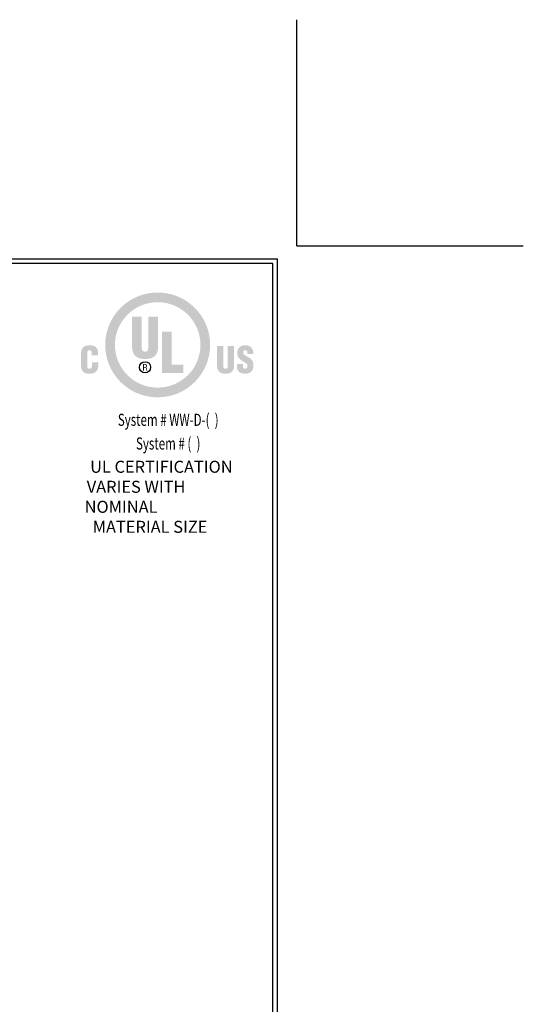
# Model space of a CAD drawing. Extents: x 13 to 2303, y -4 to 3799.
# Drawn here: x 38 to 48, y 5 to 24 of the extents above; entities that cross this region are included whole.
import ezdxf
from ezdxf.enums import TextEntityAlignment as Align

# ---------------------------------------------------------------- set-up
doc = ezdxf.new("R2010")
doc.units = 0
doc.header["$LTSCALE"] = 5
doc.header["$MEASUREMENT"] = 0
doc.layers.get('DEFPOINTS').update_dxf_attribs({"linetype": 'CONTINUOUS'})
doc.layers.add('DIMS', color=2, linetype='CONTINUOUS')
doc.layers.add('TBLOCK-T5', color=111, linetype='CONTINUOUS', lineweight=30)
doc.styles.add('ROMANC', font='ROMANC.shx', dxfattribs={"width": 0.7, "height": 3.2})

msp = doc.modelspace()

# ---------------------------------------------------------------- hatches: boundary and pattern name
at = {"layer": 'DIMS', "lineweight": 25}
h = msp.add_hatch(color=256, dxfattribs=at)
edge = h.paths.add_edge_path(flags=16)
edge.add_spline(control_points=[(41.069, 17.074), (41.518, 17.074), (41.882, 17.438), (41.882, 17.887), (41.882, 18.337), (41.518, 18.701), (41.069, 18.701), (40.619, 18.701), (40.255, 18.337), (40.255, 17.887), (40.255, 17.438), (40.619, 17.074), (41.069, 17.074)], knot_values=[0, 0, 0, 0, 1, 1, 1, 2, 2, 2, 3, 3, 3, 4, 4, 4, 4], degree=3, periodic=0)
edge = h.paths.add_edge_path()
edge.add_spline(control_points=[(41.069, 16.889), (40.517, 16.889), (40.07, 17.336), (40.07, 17.887), (40.07, 18.439), (40.517, 18.886), (41.069, 18.886), (41.62, 18.886), (42.067, 18.439), (42.067, 17.887), (42.067, 17.336), (41.62, 16.889), (41.069, 16.889)], knot_values=[0, 0, 0, 0, 1, 1, 1, 2, 2, 2, 3, 3, 3, 4, 4, 4, 4], degree=3, periodic=0)
h = msp.add_hatch(color=256, dxfattribs=at)
edge = h.paths.add_edge_path()
edge.add_spline(control_points=[(40.581, 18.423), (40.581, 18.423), (40.766, 18.423), (40.766, 18.423), (40.766, 18.423), (40.766, 17.83), (40.766, 17.83), (40.766, 17.792), (40.777, 17.759), (40.83, 17.759), (40.878, 17.759), (40.893, 17.801), (40.893, 17.835), (40.893, 17.835), (40.893, 18.423), (40.893, 18.423), (40.893, 18.423), (41.077, 18.423), (41.077, 18.423), (41.077, 18.423), (41.077, 17.854), (41.077, 17.854), (41.077, 17.721), (41.017, 17.618), (40.829, 17.618), (40.672, 17.618), (40.581, 17.692), (40.581, 17.854), (40.581, 17.854), (40.581, 18.423), (40.581, 18.423)], knot_values=[0, 0, 0, 0, 1, 1, 1, 2, 2, 2, 3, 3, 3, 4, 4, 4, 5, 5, 5, 6, 6, 6, 7, 7, 7, 8, 8, 8, 9, 9, 9, 10, 10, 10, 10], degree=3, periodic=0)
msp.add_hatch(color=256, dxfattribs=at).paths.add_polyline_path([(41.149, 17.352), (41.149, 18.139), (41.333, 18.139), (41.333, 17.509), (41.559, 17.509), (41.559, 17.352)])
h = msp.add_hatch(color=256, dxfattribs=at)
edge = h.paths.add_edge_path()
edge.add_spline(control_points=[(39.815, 17.687), (39.815, 17.687), (39.815, 17.72), (39.815, 17.72), (39.815, 17.764), (39.799, 17.787), (39.777, 17.787), (39.739, 17.787), (39.73, 17.767), (39.73, 17.733), (39.73, 17.733), (39.729, 17.478), (39.729, 17.478), (39.729, 17.45), (39.741, 17.432), (39.773, 17.432), (39.814, 17.432), (39.817, 17.475), (39.817, 17.507), (39.817, 17.507), (39.817, 17.553), (39.817, 17.553), (39.817, 17.553), (39.938, 17.553), (39.938, 17.553), (39.938, 17.553), (39.938, 17.49), (39.938, 17.49), (39.938, 17.401), (39.887, 17.339), (39.764, 17.339), (39.653, 17.339), (39.609, 17.399), (39.609, 17.504), (39.609, 17.504), (39.609, 17.715), (39.609, 17.715), (39.609, 17.827), (39.661, 17.88), (39.771, 17.88), (39.874, 17.88), (39.936, 17.836), (39.936, 17.73), (39.936, 17.73), (39.936, 17.687), (39.936, 17.687), (39.936, 17.687), (39.815, 17.687), (39.815, 17.687)], knot_values=[0, 0, 0, 0, 1, 1, 1, 2, 2, 2, 3, 3, 3, 4, 4, 4, 5, 5, 5, 6, 6, 6, 7, 7, 7, 8, 8, 8, 9, 9, 9, 10, 10, 10, 11, 11, 11, 12, 12, 12, 13, 13, 13, 14, 14, 14, 15, 15, 15, 16, 16, 16, 16], degree=3, periodic=0)
h = msp.add_hatch(color=256, dxfattribs=at)
edge = h.paths.add_edge_path()
edge.add_spline(control_points=[(42.197, 17.868), (42.197, 17.868), (42.318, 17.868), (42.318, 17.868), (42.318, 17.868), (42.318, 17.479), (42.318, 17.479), (42.318, 17.454), (42.325, 17.433), (42.36, 17.433), (42.392, 17.433), (42.401, 17.46), (42.401, 17.482), (42.401, 17.482), (42.401, 17.868), (42.401, 17.868), (42.401, 17.868), (42.522, 17.868), (42.522, 17.868), (42.522, 17.868), (42.522, 17.495), (42.522, 17.495), (42.522, 17.407), (42.483, 17.34), (42.359, 17.34), (42.257, 17.34), (42.197, 17.389), (42.197, 17.495), (42.197, 17.495), (42.197, 17.868), (42.197, 17.868)], knot_values=[0, 0, 0, 0, 1, 1, 1, 2, 2, 2, 3, 3, 3, 4, 4, 4, 5, 5, 5, 6, 6, 6, 7, 7, 7, 8, 8, 8, 9, 9, 9, 10, 10, 10, 10], degree=3, periodic=0)
h = msp.add_hatch(color=256, dxfattribs=at)
edge = h.paths.add_edge_path()
edge.add_spline(control_points=[(42.689, 17.525), (42.689, 17.525), (42.689, 17.488), (42.689, 17.488), (42.689, 17.459), (42.698, 17.433), (42.737, 17.433), (42.765, 17.433), (42.778, 17.458), (42.778, 17.484), (42.778, 17.528), (42.742, 17.544), (42.71, 17.563), (42.673, 17.585), (42.641, 17.605), (42.618, 17.631), (42.596, 17.657), (42.583, 17.689), (42.583, 17.734), (42.583, 17.831), (42.642, 17.881), (42.736, 17.881), (42.841, 17.881), (42.895, 17.811), (42.89, 17.713), (42.89, 17.713), (42.778, 17.713), (42.778, 17.713), (42.776, 17.744), (42.778, 17.785), (42.738, 17.788), (42.713, 17.79), (42.699, 17.776), (42.696, 17.753), (42.692, 17.722), (42.708, 17.707), (42.732, 17.69), (42.778, 17.661), (42.817, 17.643), (42.845, 17.617), (42.874, 17.591), (42.89, 17.556), (42.89, 17.494), (42.89, 17.395), (42.835, 17.339), (42.734, 17.339), (42.623, 17.339), (42.576, 17.401), (42.576, 17.47), (42.576, 17.47), (42.576, 17.525), (42.576, 17.525), (42.576, 17.525), (42.689, 17.525), (42.689, 17.525)], knot_values=[0, 0, 0, 0, 1, 1, 1, 2, 2, 2, 3, 3, 3, 4, 4, 4, 5, 5, 5, 6, 6, 6, 7, 7, 7, 8, 8, 8, 9, 9, 9, 10, 10, 10, 11, 11, 11, 12, 12, 12, 13, 13, 13, 14, 14, 14, 15, 15, 15, 16, 16, 16, 17, 17, 17, 18, 18, 18, 18], degree=3, periodic=0)
h = msp.add_hatch(color=256, dxfattribs=at)
edge = h.paths.add_edge_path(flags=16)
edge.add_spline(control_points=[(40.806, 17.454), (40.806, 17.454), (40.83, 17.454), (40.83, 17.454), (40.846, 17.454), (40.851, 17.444), (40.851, 17.431), (40.851, 17.423), (40.852, 17.408), (40.855, 17.4), (40.855, 17.4), (40.871, 17.4), (40.871, 17.4), (40.871, 17.4), (40.871, 17.403), (40.871, 17.403), (40.867, 17.403), (40.866, 17.408), (40.866, 17.411), (40.865, 17.42), (40.864, 17.429), (40.863, 17.438), (40.861, 17.454), (40.857, 17.459), (40.842, 17.461), (40.842, 17.461), (40.842, 17.461), (40.842, 17.461), (40.856, 17.463), (40.865, 17.473), (40.865, 17.488), (40.866, 17.516), (40.85, 17.523), (40.824, 17.523), (40.824, 17.523), (40.792, 17.523), (40.792, 17.523), (40.792, 17.523), (40.792, 17.4), (40.792, 17.4), (40.792, 17.4), (40.806, 17.4), (40.806, 17.4), (40.806, 17.4), (40.806, 17.454), (40.806, 17.454)], knot_values=[0, 0, 0, 0, 1, 1, 1, 2, 2, 2, 3, 3, 3, 4, 4, 4, 5, 5, 5, 6, 6, 6, 7, 7, 7, 8, 8, 8, 9, 9, 9, 10, 10, 10, 11, 11, 11, 12, 12, 12, 13, 13, 13, 14, 14, 14, 15, 15, 15, 15], degree=3, periodic=0)
edge = h.paths.add_edge_path()
edge.add_spline(control_points=[(40.806, 17.51), (40.806, 17.51), (40.825, 17.51), (40.825, 17.51), (40.834, 17.51), (40.851, 17.51), (40.851, 17.489), (40.851, 17.468), (40.834, 17.467), (40.827, 17.466), (40.827, 17.466), (40.806, 17.466), (40.806, 17.466), (40.806, 17.466), (40.806, 17.51), (40.806, 17.51)], knot_values=[0, 0, 0, 0, 1, 1, 1, 2, 2, 2, 3, 3, 3, 4, 4, 4, 5, 5, 5, 5], degree=3, periodic=0)

# ---------------------------------------------------------------- linework, layer by layer
at = {"layer": 'DEFPOINTS'}
for q in [(43.719, 24.082), (43.719, 24.082), (43.719, 24.078), (48.025, 19.776), (48.025, 19.776), (48.022, 19.776)]:
    msp.add_line((43.719, 19.776), q, dxfattribs=at)
at = {"layer": 'DIMS', "lineweight": 25}
msp.add_circle((40.829, 17.462), 0.106, dxfattribs=at)
at = {"layer": 'TBLOCK-T5'}
for p in [(18.03, 19.53), (43.35, 0.484)]:
    msp.add_line(p, (43.35, 19.53), dxfattribs=at)
msp.add_lwpolyline([(43.258, 3.933), (43.258, 19.438), (18.122, 19.438), (18.122, 3.933)], close=True, dxfattribs=at)

# ---------------------------------------------------------------- texts
at = {"layer": 'DIMS', "lineweight": 25, "style": 'ROMANC', "width": 0.7}
for s, p in [('System # WW-D-(  )', (41.269, 16.346)), ('System # (  )', (41.269, 15.895))]:
    msp.add_text(s, height=0.23059, dxfattribs=at).set_placement(p, align=Align.CENTER)
at = {"layer": 'DIMS', "lineweight": 25, "insert": (39.679, 15.681), "char_height": 0.22871, "attachment_point": 1, "style": 'ROMANC'}
msp.add_mtext_dynamic_manual_height_columns('\\pi0.45626;UL CERTIFICATION \\P\\pi0.17419;VARIES WITH NOMINAL \\P\\pi0.66972;MATERIAL SIZE', width=3.19961, gutter_width=90, heights=[0], dxfattribs=at)

doc.saveas('drawing.dxf')
